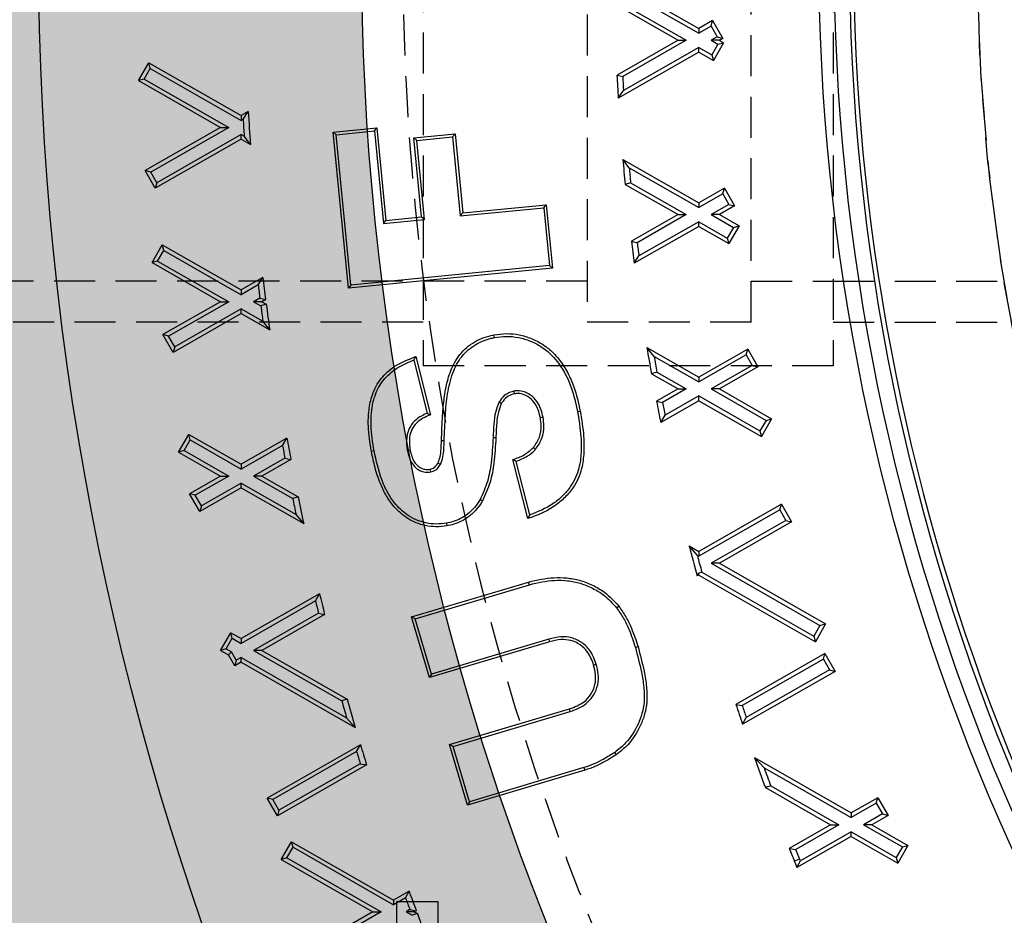
# Model space of a CAD drawing. Units: inches. Extents: x -189 to 1330, y 15 to 314.
# Drawn here: x -153 to -147, y 254 to 260 of the extents above; entities that cross this region are included whole.
import ezdxf

# ---------------------------------------------------------------- set-up
doc = ezdxf.new("R2010")
doc.units = ezdxf.units.IN
doc.header["$MEASUREMENT"] = 0
doc.linetypes.add('HIDDEN', pattern=[0.375, 0.25, -0.125])
doc.layers.add('1-HIDDEN', color=252, linetype='HIDDEN')

# ---------------------------------------------------------------- blocks, each defined once
blk = doc.blocks.new('A$C6A1F58F0')
at = {"color": 252, "linetype": 'HIDDEN'}
for p, q in [((12.7067, 36.6137), (2.1964, 36.6137)), ((11.7067, 36.3637), (2.1964, 36.3637))]:
    blk.add_line(p, q, dxfattribs=at)
at = {"layer": '1-HIDDEN'}
for p, q in [((11.7067, 41.1293), (11.7067, 36.098)), ((14.2067, 41.1293), (14.2067, 36.098)), ((12.7067, 40.8637), (12.7067, 36.3637)), ((13.7067, 36.3637), (13.7067, 38.6137)), ((13.7067, 36.6137), (14.2067, 36.6137)), ((14.2067, 36.6137), (18.0817, 36.6137)), ((13.7067, 36.3637), (12.7067, 36.3637)), ((14.2067, 36.3637), (18.0493, 36.3637)), ((14.2067, 36.098), (11.7067, 36.098))]:
    blk.add_line(p, q, dxfattribs=at)
for start, end in [(180, 360), (180.67152, 269.32848)]:
    blk.add_arc((27.3317, 38.6137), 12.25, start, end, dxfattribs=at)
blk.add_open_spline([(11.5817, 38.6137), (11.5817, 37.6043), (11.6803, 36.5665), (12.0886, 34.5142), (12.3982, 33.4997), (13.2083, 31.5644), (13.7095, 30.6418), (14.859, 28.9417), (15.5075, 28.164), (16.8843, 26.7872), (17.6631, 26.1384), (19.3628, 24.9898), (20.2838, 24.4897), (22.2158, 23.6809), (23.2286, 23.3716), (24.7673, 23.065), (25.2834, 22.9889), (26.3124, 22.8882), (26.8254, 22.8637), (27.3317, 22.8637)], degree=3, knots=[24.264476, 24.264476, 24.264476, 24.264476, 27.292547, 27.292547, 30.320618, 30.320618, 33.348688, 33.348688, 36.376759, 36.376759, 39.414807, 39.414807, 42.452856, 42.452856, 45.490904, 45.490904, 47.009928, 47.009928, 48.528952, 48.528952, 48.528952, 48.528952], dxfattribs=at)
blk = doc.blocks.new('A$C817528f5')
at = {"color": 7, "linetype": 'Continuous', "lineweight": 25}
for p, q in [((0.50104, 2.54349), (0.57478, 2.50135)), ((0.506, 2.53652), (0.57478, 2.49722)), ((0.50138, 2.52273), (0.55678, 2.49107)), ((0.50622, 2.52409), (0.56401, 2.49107)), ((0.58688, 2.50827), (0.57478, 2.50135)), ((0.58554, 2.50337), (0.58688, 2.50827)), ((0.58688, 2.50827), (0.59574, 2.49276)), ((0.58554, 2.50337), (0.57478, 2.49722)), ((0.57478, 2.50135), (0.57478, 2.49722)), ((0.58554, 2.50337), (0.59084, 2.4941)), ((0.55678, 2.49107), (0.50364, 2.4607)), ((0.56401, 2.49107), (0.50859, 2.4594)), ((0.55678, 2.49107), (0.56401, 2.49107)), ((0.59084, 2.4941), (0.58554, 2.49107)), ((0.58554, 2.49107), (0.59158, 2.48762)), ((0.59277, 2.49107), (0.58554, 2.49107)), ((0.59158, 2.48762), (0.58629, 2.47834)), ((0.59648, 2.48895), (0.58762, 2.47345)), ((0.59084, 2.4941), (0.59574, 2.49276)), ((0.59158, 2.48762), (0.59648, 2.48895)), ((0.59574, 2.49276), (0.59277, 2.49107)), ((0.59277, 2.49107), (0.59648, 2.48895)), ((0.57478, 2.48079), (0.50476, 2.44078)), ((0.57478, 2.48492), (0.50924, 2.44747)), ((0.57478, 2.48079), (0.57478, 2.48492)), ((0.57478, 2.48492), (0.58629, 2.47834)), ((0.57478, 2.48079), (0.58762, 2.47345)), ((0.58629, 2.47834), (0.58762, 2.47345)), ((0.08701, 2.45594), (0.09587, 2.47145)), ((0.09587, 2.47145), (0.17634, 2.42546)), ((0.0972, 2.46655), (0.09587, 2.47145)), ((0.09191, 2.45728), (0.0972, 2.46655)), ((0.0972, 2.46655), (0.17634, 2.42133)), ((0.09191, 2.45728), (0.08701, 2.45594)), ((0.08701, 2.45594), (0.15834, 2.41518)), ((0.09191, 2.45728), (0.16558, 2.41518)), ((0.50364, 2.4607), (0.50859, 2.4594)), ((0.50476, 2.44078), (0.50924, 2.44747)), ((0.18256, 2.42902), (0.17634, 2.42546)), ((0.17807, 2.42232), (0.18256, 2.42902)), ((0.17634, 2.42546), (0.17634, 2.42133)), ((0.17807, 2.42232), (0.17634, 2.42133)), ((0.15834, 2.41518), (0.0927, 2.37767)), ((0.16558, 2.41518), (0.0976, 2.37633)), ((0.15834, 2.41518), (0.16558, 2.41518)), ((0.25641, 2.41101), (0.29457, 2.41474)), ((0.26971, 2.2753), (0.25641, 2.41101)), ((0.25903, 2.40886), (0.25641, 2.41101)), ((0.25903, 2.40886), (0.29242, 2.41212)), ((0.29242, 2.41212), (0.29457, 2.41474)), ((0.29242, 2.41212), (0.30032, 2.33157)), ((0.29457, 2.41474), (0.30247, 2.33418)), ((0.32675, 2.40604), (0.36262, 2.40956)), ((0.36047, 2.40694), (0.36262, 2.40956)), ((0.36262, 2.40956), (0.36936, 2.34074)), ((0.17634, 2.4049), (0.10156, 2.36217)), ((0.17634, 2.40903), (0.1029, 2.36706)), ((0.17634, 2.4049), (0.17634, 2.40903)), ((0.17634, 2.40903), (0.17902, 2.4075)), ((0.17634, 2.4049), (0.18439, 2.40029)), ((0.18439, 2.40029), (0.17902, 2.4075)), ((0.27186, 2.27792), (0.25903, 2.40886)), ((0.33349, 2.33723), (0.32675, 2.40604)), ((0.32936, 2.40389), (0.32675, 2.40604)), ((0.32936, 2.40389), (0.36047, 2.40694)), ((0.3361, 2.33508), (0.32936, 2.40389)), ((0.36047, 2.40694), (0.36721, 2.33813)), ((0.50873, 2.38731), (0.57478, 2.34957)), ((0.51427, 2.38001), (0.50873, 2.38731)), ((0.10156, 2.36217), (0.0927, 2.37767)), ((0.0976, 2.37633), (0.0927, 2.37767)), ((0.1029, 2.36706), (0.0976, 2.37633)), ((0.51427, 2.38001), (0.57478, 2.34544)), ((0.1029, 2.36706), (0.10156, 2.36217)), ((0.5155, 2.36701), (0.51074, 2.36559)), ((0.5155, 2.36701), (0.56401, 2.33929)), ((0.51074, 2.36559), (0.55678, 2.33929)), ((0.5972, 2.36238), (0.57478, 2.34957)), ((0.59586, 2.35748), (0.5972, 2.36238)), ((0.5972, 2.36238), (0.60606, 2.34688)), ((0.59586, 2.35748), (0.57478, 2.34544)), ((0.57478, 2.34957), (0.57478, 2.34544)), ((0.59586, 2.35748), (0.60116, 2.34821)), ((0.36721, 2.33813), (0.43979, 2.34523)), ((0.36721, 2.33813), (0.36936, 2.34074)), ((0.36936, 2.34074), (0.44194, 2.34785)), ((0.43979, 2.34523), (0.44194, 2.34785)), ((0.43979, 2.34523), (0.44473, 2.29484)), ((0.44194, 2.34785), (0.44734, 2.29269)), ((0.60116, 2.34821), (0.58554, 2.33929)), ((0.60606, 2.34688), (0.59277, 2.33929)), ((0.60116, 2.34821), (0.60606, 2.34688)), ((0.30032, 2.33157), (0.3361, 2.33508)), ((0.30032, 2.33157), (0.30247, 2.33418)), ((0.30247, 2.33418), (0.33349, 2.33723)), ((0.3361, 2.33508), (0.33349, 2.33723)), ((0.55678, 2.33929), (0.51619, 2.31609)), ((0.56401, 2.33929), (0.52125, 2.31485)), ((0.57478, 2.33314), (0.5227, 2.30338)), ((0.55678, 2.33929), (0.56401, 2.33929)), ((0.57478, 2.329), (0.57478, 2.33314)), ((0.57478, 2.33314), (0.59969, 2.3189)), ((0.58554, 2.33929), (0.60499, 2.32817)), ((0.59277, 2.33929), (0.58554, 2.33929)), ((0.59277, 2.33929), (0.60989, 2.32951)), ((0.57478, 2.329), (0.51863, 2.29692)), ((0.57478, 2.329), (0.60103, 2.314)), ((0.60499, 2.32817), (0.59969, 2.3189)), ((0.60989, 2.32951), (0.60103, 2.314)), ((0.60499, 2.32817), (0.60989, 2.32951)), ((0.51619, 2.31609), (0.52125, 2.31485)), ((0.59969, 2.3189), (0.60103, 2.314)), ((0.09872, 2.29746), (0.10758, 2.31297)), ((0.10362, 2.2988), (0.10892, 2.30807)), ((0.10758, 2.31297), (0.17634, 2.27368)), ((0.10892, 2.30807), (0.10758, 2.31297)), ((0.10892, 2.30807), (0.17634, 2.26954)), ((0.10362, 2.2988), (0.09872, 2.29746)), ((0.10362, 2.2988), (0.16558, 2.26339)), ((0.51863, 2.29692), (0.5227, 2.30338)), ((0.09872, 2.29746), (0.15834, 2.26339)), ((0.44734, 2.29269), (0.26971, 2.2753)), ((0.44473, 2.29484), (0.27186, 2.27792)), ((0.44473, 2.29484), (0.44734, 2.29269)), ((0.19533, 2.28453), (0.17634, 2.27368)), ((0.1912, 2.27804), (0.19533, 2.28453)), ((0.1912, 2.27804), (0.17634, 2.26954)), ((0.17634, 2.27368), (0.17634, 2.26954)), ((0.27186, 2.27792), (0.26971, 2.2753)), ((0.19263, 2.26655), (0.1871, 2.26339)), ((0.19263, 2.26655), (0.1977, 2.26531)), ((0.1977, 2.26531), (0.19434, 2.26339)), ((0.15834, 2.26339), (0.10829, 2.23479)), ((0.16558, 2.26339), (0.11318, 2.23345)), ((0.17634, 2.25724), (0.11848, 2.22418)), ((0.15834, 2.26339), (0.16558, 2.26339)), ((0.17634, 2.25311), (0.17634, 2.25724)), ((0.17634, 2.25724), (0.19526, 2.24643)), ((0.1871, 2.26339), (0.1935, 2.25974)), ((0.19434, 2.26339), (0.1871, 2.26339)), ((0.19823, 2.26117), (0.1935, 2.25974)), ((0.19434, 2.26339), (0.19823, 2.26117)), ((0.17634, 2.25311), (0.11714, 2.21928)), ((0.17634, 2.25311), (0.20121, 2.2389)), ((0.20121, 2.2389), (0.19526, 2.24643)), ((0.11714, 2.21928), (0.10829, 2.23479)), ((0.11318, 2.23345), (0.10829, 2.23479)), ((0.11848, 2.22418), (0.11318, 2.23345)), ((0.39698, 2.23229), (0.39651, 2.23464)), ((0.11848, 2.22418), (0.11714, 2.21928)), ((0.52964, 2.22358), (0.57478, 2.19778)), ((0.5359, 2.21586), (0.52964, 2.22358)), ((0.61745, 2.22217), (0.57478, 2.19778)), ((0.61612, 2.21727), (0.61745, 2.22217)), ((0.61745, 2.22217), (0.62631, 2.20666)), ((0.3267, 2.21258), (0.33829, 2.16638)), ((0.32839, 2.21569), (0.34111, 2.16496)), ((0.5359, 2.21586), (0.57478, 2.19365)), ((0.61612, 2.21727), (0.57478, 2.19365)), ((0.61612, 2.21727), (0.62141, 2.208)), ((0.62141, 2.208), (0.58554, 2.1875)), ((0.62631, 2.20666), (0.59277, 2.1875)), ((0.62141, 2.208), (0.62631, 2.20666)), ((0.53831, 2.20219), (0.53362, 2.20073)), ((0.53362, 2.20073), (0.55678, 2.1875)), ((0.53831, 2.20219), (0.56401, 2.1875)), ((0.57478, 2.19778), (0.57478, 2.19365)), ((0.55678, 2.1875), (0.53808, 2.17681)), ((0.56401, 2.1875), (0.54327, 2.17564)), ((0.55678, 2.1875), (0.56401, 2.1875)), ((0.58554, 2.1875), (0.6334, 2.16015)), ((0.59277, 2.1875), (0.58554, 2.1875)), ((0.59277, 2.1875), (0.63829, 2.16149)), ((0.41372, 2.18561), (0.41416, 2.18326)), ((0.57478, 2.18135), (0.54544, 2.16458)), ((0.57478, 2.17722), (0.57478, 2.18135)), ((0.57478, 2.18135), (0.6281, 2.15088)), ((0.40102, 2.17616), (0.40307, 2.17492)), ((0.53808, 2.17681), (0.54327, 2.17564)), ((0.57478, 2.17722), (0.54172, 2.15833)), ((0.57478, 2.17722), (0.62943, 2.14598)), ((0.43927, 2.16292), (0.43692, 2.16246)), ((0.46928, 2.16778), (0.47163, 2.16822)), ((0.54172, 2.15833), (0.54544, 2.16458)), ((0.63829, 2.16149), (0.62943, 2.14598)), ((0.6334, 2.16015), (0.63829, 2.16149)), ((0.6334, 2.16015), (0.6281, 2.15088)), ((0.12189, 2.13244), (0.13075, 2.14794)), ((0.13075, 2.14794), (0.17634, 2.12189)), ((0.13208, 2.14305), (0.13075, 2.14794)), ((0.2162, 2.14467), (0.17634, 2.12189)), ((0.21239, 2.13836), (0.2162, 2.14467)), ((0.39575, 2.14519), (0.39815, 2.1451)), ((0.6281, 2.15088), (0.62943, 2.14598)), ((0.12678, 2.13377), (0.13208, 2.14305)), ((0.13208, 2.14305), (0.17634, 2.11776)), ((0.21239, 2.13836), (0.17634, 2.11776)), ((0.35318, 2.14235), (0.35078, 2.14242)), ((0.43257, 2.13484), (0.43079, 2.13644)), ((0.12678, 2.13377), (0.12189, 2.13244)), ((0.12189, 2.13244), (0.15834, 2.11161)), ((0.12678, 2.13377), (0.16558, 2.11161)), ((0.21444, 2.12723), (0.1871, 2.11161)), ((0.21444, 2.12723), (0.21962, 2.12606)), ((0.29208, 2.13358), (0.28973, 2.13314)), ((0.32114, 2.13358), (0.3235, 2.13401)), ((0.17634, 2.12189), (0.17634, 2.11776)), ((0.21962, 2.12606), (0.19434, 2.11161)), ((0.34985, 2.12176), (0.34778, 2.12296)), ((0.42597, 2.0748), (0.41289, 2.12593)), ((0.42767, 2.07781), (0.41575, 2.12441)), ((0.15834, 2.11161), (0.13149, 2.09626)), ((0.16558, 2.11161), (0.13639, 2.09493)), ((0.15834, 2.11161), (0.16558, 2.11161)), ((0.1871, 2.11161), (0.22129, 2.09207)), ((0.19434, 2.11161), (0.1871, 2.11161)), ((0.19434, 2.11161), (0.22596, 2.09353)), ((0.34143, 2.11517), (0.34096, 2.11752)), ((0.17634, 2.10132), (0.14035, 2.08076)), ((0.17634, 2.10546), (0.14169, 2.08565)), ((0.17634, 2.10132), (0.17634, 2.10546)), ((0.17634, 2.10546), (0.22415, 2.07814)), ((0.17634, 2.10132), (0.2308, 2.0702)), ((0.14035, 2.08076), (0.13149, 2.09626)), ((0.13639, 2.09493), (0.13149, 2.09626)), ((0.14169, 2.08565), (0.13639, 2.09493)), ((0.22596, 2.09353), (0.22129, 2.09207)), ((0.14169, 2.08565), (0.14035, 2.08076)), ((0.38448, 2.09123), (0.38655, 2.09002)), ((0.64683, 2.08717), (0.57478, 2.046)), ((0.64549, 2.08227), (0.64683, 2.08717)), ((0.64683, 2.08717), (0.65569, 2.07166)), ((0.2308, 2.0702), (0.22415, 2.07814)), ((0.64549, 2.08227), (0.57478, 2.04186)), ((0.64549, 2.08227), (0.65079, 2.073)), ((0.35508, 2.07053), (0.3555, 2.06817)), ((0.65079, 2.073), (0.58554, 2.03571)), ((0.65569, 2.07166), (0.59277, 2.03571)), ((0.65079, 2.073), (0.65569, 2.07166)), ((0.56643, 2.05077), (0.57478, 2.046)), ((0.57361, 2.04253), (0.56643, 2.05077)), ((0.57361, 2.04253), (0.57478, 2.04186)), ((0.57478, 2.046), (0.57478, 2.04186)), ((0.58554, 2.03571), (0.68041, 1.9815)), ((0.59277, 2.03571), (0.58554, 2.03571)), ((0.59277, 2.03571), (0.68531, 1.98284)), ((0.57336, 2.02462), (0.57478, 2.02716)), ((0.57478, 2.02543), (0.57336, 2.02462)), ((0.57749, 2.02802), (0.57478, 2.02716)), ((0.57478, 2.02543), (0.57478, 2.02716)), ((0.57478, 2.02543), (0.67645, 1.96733)), ((0.57749, 2.02802), (0.67511, 1.97223)), ((0.32478, 1.98897), (0.42671, 2.01934)), ((0.32775, 1.98736), (0.42736, 2.01703)), ((0.42736, 2.01703), (0.42671, 2.01934)), ((0.24463, 2.00913), (0.17634, 1.9701)), ((0.2411, 2.00298), (0.24463, 2.00913)), ((0.2411, 2.00298), (0.17634, 1.96597)), ((0.5033, 1.99696), (0.5052, 1.99843)), ((0.24374, 1.99219), (0.1871, 1.95982)), ((0.24904, 1.99108), (0.19434, 1.95982)), ((0.24374, 1.99219), (0.24904, 1.99108)), ((0.34047, 1.93628), (0.32478, 1.98897)), ((0.32775, 1.98736), (0.32478, 1.98897)), ((0.34208, 1.93926), (0.32775, 1.98736)), ((0.68041, 1.9815), (0.67511, 1.97223)), ((0.68531, 1.98284), (0.67645, 1.96733)), ((0.68041, 1.9815), (0.68531, 1.98284)), ((0.15847, 1.95975), (0.16733, 1.97525)), ((0.16733, 1.97525), (0.17634, 1.9701)), ((0.16866, 1.97036), (0.16733, 1.97525)), ((0.67511, 1.97223), (0.67645, 1.96733)), ((0.16336, 1.96109), (0.16866, 1.97036)), ((0.16866, 1.97036), (0.17634, 1.96597)), ((0.17634, 1.9701), (0.17634, 1.96597)), ((0.44486, 1.96737), (0.34047, 1.93628)), ((0.4442, 1.96967), (0.34208, 1.93926)), ((0.4442, 1.96967), (0.44486, 1.96737)), ((0.16336, 1.96109), (0.15847, 1.95975)), ((0.15847, 1.95975), (0.16526, 1.95587)), ((0.16336, 1.96109), (0.16789, 1.9585)), ((0.16789, 1.9585), (0.16526, 1.95587)), ((0.17072, 1.94632), (0.16526, 1.95587)), ((0.17205, 1.95122), (0.16789, 1.9585)), ((0.1871, 1.95982), (0.26396, 1.91591)), ((0.19434, 1.95982), (0.1871, 1.95982)), ((0.19434, 1.95982), (0.2686, 1.91738)), ((0.51965, 1.96248), (0.52194, 1.96317)), ((0.68474, 1.95705), (0.60722, 1.91275)), ((0.6834, 1.95215), (0.68474, 1.95705)), ((0.68474, 1.95705), (0.6936, 1.94154)), ((0.17205, 1.95122), (0.17072, 1.94632)), ((0.17634, 1.94954), (0.17072, 1.94632)), ((0.17634, 1.95367), (0.17205, 1.95122)), ((0.17634, 1.94954), (0.17634, 1.95367)), ((0.17634, 1.95367), (0.26816, 1.9012)), ((0.17634, 1.94954), (0.27571, 1.89276)), ((0.4856, 1.94778), (0.48331, 1.94708)), ((0.6834, 1.95215), (0.61269, 1.91175)), ((0.6834, 1.95215), (0.6887, 1.94288)), ((0.34208, 1.93926), (0.34047, 1.93628)), ((0.6936, 1.94154), (0.61305, 1.89552)), ((0.6887, 1.94288), (0.61618, 1.90144)), ((0.6887, 1.94288), (0.6936, 1.94154)), ((0.2686, 1.91738), (0.26396, 1.91591)), ((0.60722, 1.91275), (0.61269, 1.91175)), ((0.3579, 1.87783), (0.46229, 1.90892)), ((0.36087, 1.87622), (0.46299, 1.90664)), ((0.46299, 1.90664), (0.46229, 1.90892)), ((0.27571, 1.89276), (0.26816, 1.9012)), ((0.61305, 1.89552), (0.61618, 1.90144)), ((0.36087, 1.87622), (0.3579, 1.87783)), ((0.37359, 1.82511), (0.3579, 1.87783)), ((0.2802, 1.87767), (0.19902, 1.83128)), ((0.27692, 1.87166), (0.20392, 1.82995)), ((0.27692, 1.87166), (0.2802, 1.87767)), ((0.3752, 1.82809), (0.36087, 1.87622)), ((0.50169, 1.87098), (0.50302, 1.86899)), ((0.28013, 1.86119), (0.20922, 1.82067)), ((0.28013, 1.86119), (0.28555, 1.86016)), ((0.62327, 1.8665), (0.70759, 1.81832)), ((0.63171, 1.85755), (0.62327, 1.8665)), ((0.28555, 1.86016), (0.20788, 1.81578)), ((0.47552, 1.85548), (0.37359, 1.82511)), ((0.4748, 1.85776), (0.3752, 1.82809)), ((0.4748, 1.85776), (0.47552, 1.85548)), ((0.63171, 1.85755), (0.70759, 1.81419)), ((0.6375, 1.84193), (0.63285, 1.84046)), ((0.63285, 1.84046), (0.68959, 1.80804)), ((0.6375, 1.84193), (0.69683, 1.80804)), ((0.20788, 1.81578), (0.19902, 1.83128)), ((0.20392, 1.82995), (0.19902, 1.83128)), ((0.20922, 1.82067), (0.20392, 1.82995)), ((0.3752, 1.82809), (0.37359, 1.82511)), ((0.73077, 1.83156), (0.70759, 1.81832)), ((0.72943, 1.82667), (0.70759, 1.81419)), ((0.72943, 1.82667), (0.73077, 1.83156)), ((0.72943, 1.82667), (0.73473, 1.8174)), ((0.73077, 1.83156), (0.73963, 1.81606)), ((0.20922, 1.82067), (0.20788, 1.81578)), ((0.70759, 1.81832), (0.70759, 1.81419)), ((0.73473, 1.8174), (0.71835, 1.80804)), ((0.73963, 1.81606), (0.72559, 1.80804)), ((0.73473, 1.8174), (0.73963, 1.81606)), ((0.68959, 1.80804), (0.65359, 1.78746)), ((0.69683, 1.80804), (0.65923, 1.78655)), ((0.70759, 1.80189), (0.66333, 1.77659)), ((0.68959, 1.80804), (0.69683, 1.80804)), ((0.70759, 1.79775), (0.70759, 1.80189)), ((0.70759, 1.80189), (0.74682, 1.77947)), ((0.71835, 1.80804), (0.75212, 1.78874)), ((0.72559, 1.80804), (0.71835, 1.80804)), ((0.72559, 1.80804), (0.75701, 1.79008)), ((0.21131, 1.77777), (0.22017, 1.79327)), ((0.22017, 1.79327), (0.30915, 1.74243)), ((0.22151, 1.78837), (0.22017, 1.79327)), ((0.70759, 1.79775), (0.66036, 1.77076)), ((0.70759, 1.79775), (0.74815, 1.77457)), ((0.21621, 1.7791), (0.22151, 1.78837)), ((0.22151, 1.78837), (0.30915, 1.73829)), ((0.65359, 1.78746), (0.65923, 1.78655)), ((0.75212, 1.78874), (0.74682, 1.77947)), ((0.75701, 1.79008), (0.74815, 1.77457)), ((0.75212, 1.78874), (0.75701, 1.79008)), ((0.21621, 1.7791), (0.21131, 1.77777)), ((0.21131, 1.77777), (0.29116, 1.73214)), ((0.21621, 1.7791), (0.29839, 1.73214)), ((0.66268, 1.77818), (0.65817, 1.77632)), ((0.66036, 1.77076), (0.66333, 1.77659)), ((0.74682, 1.77947), (0.74815, 1.77457)), ((0.3226, 1.75011), (0.30915, 1.74243)), ((0.31955, 1.74424), (0.3226, 1.75011)), ((0.31955, 1.74424), (0.30915, 1.73829)), ((0.30915, 1.74243), (0.30915, 1.73829)), ((0.29116, 1.73214), (0.24272, 1.70446)), ((0.29839, 1.73214), (0.24761, 1.70313)), ((0.29116, 1.73214), (0.29839, 1.73214)), ((0.3233, 1.73408), (0.31991, 1.73214)), ((0.32715, 1.73214), (0.31991, 1.73214)), ((0.31991, 1.73214), (0.32513, 1.72916)), ((0.3233, 1.73408), (0.32886, 1.73312)), ((0.32886, 1.73312), (0.32715, 1.73214)), ((0.32715, 1.73214), (0.32978, 1.73064)), ((0.32978, 1.73064), (0.32513, 1.72916))]:
    blk.add_line(p, q, dxfattribs=at)
for radius in [2.56696, 1.88749, 1.87413, 1.86064]:
    blk.add_circle((2.56696, 2.56696), radius, dxfattribs=at)
for centre, radius, start, end in [((2.56696, 2.56696), 1.85714, 153.30736, 326.69264), ((2.56696, 2.56696), 2.06606, 182.94809, 183.50154), ((2.56696, 2.56696), 2.06119, 182.9914, 183.32338), ((2.56696, 2.56696), 2.38839, 183.31112, 184.00159), ((2.56696, 2.56696), 2.39327, 183.46498, 183.82049), ((2.56696, 2.56696), 2.06606, 184.98844, 185.59325), ((2.56696, 2.56696), 2.06119, 185.20405, 185.56705), ((2.56696, 2.56696), 2.06606, 186.97438, 187.5104), ((2.56696, 2.56696), 2.06119, 187.02568, 187.34715), ((2.56696, 2.56696), 2.38839, 186.79133, 187.25575), ((2.56696, 2.56696), 2.39327, 186.93398, 187.21107), ((2.56696, 2.56696), 2.39327, 187.37547, 187.69681), ((2.56696, 2.56696), 2.38839, 187.35601, 187.89504), ((2.56696, 2.56696), 2.06606, 189.56721, 190.21023), ((2.56696, 2.56696), 2.06119, 189.80751, 190.19361), ((2.56696, 2.56696), 2.06606, 190.88503, 191.40753), ((2.56696, 2.56696), 2.06119, 190.94415, 191.25746), ((2.56696, 2.56696), 2.38839, 190.1841, 190.63808), ((2.56696, 2.56696), 2.39327, 190.31668, 190.58758), ((2.56696, 2.56696), 2.38839, 191.43297, 192.00462), ((2.56696, 2.56696), 2.39327, 191.44503, 191.78568), ((2.56696, 2.56696), 2.06606, 194.46835, 195.21856), ((2.56696, 2.56696), 2.06119, 194.73999, 195.15761), ((2.56696, 2.56696), 2.38839, 193.50684, 193.95252), ((2.56696, 2.56696), 2.39327, 193.63027, 193.89623), ((2.56696, 2.56696), 2.39327, 195.78555, 196.15173), ((2.56696, 2.56696), 2.38839, 195.78178, 196.39662), ((2.56696, 2.56696), 2.06606, 198.46036, 198.9649), ((2.56696, 2.56696), 2.06119, 198.53503, 198.83752), ((2.56696, 2.56696), 2.39327, 196.88932, 197.15144), ((2.56696, 2.56696), 2.38839, 196.77431, 197.21352), ((2.56696, 2.56696), 2.06606, 199.81791, 200.58749), ((2.56696, 2.56696), 2.06119, 200.13172, 200.59462), ((2.56696, 2.56696), 2.06606, 202.16579, 202.5), ((2.56696, 2.56696), 2.06119, 202.24838, 202.5), ((0.50928, 1.71464), 0.16117, 20.37787, 22.5), ((0.50928, 1.71464), 0.16604, 21.90721, 22.5), ((2.56696, 2.56696), 2.38839, 199.99936, 200.43373), ((2.56696, 2.56696), 2.39327, 200.10655, 200.3658), ((2.56696, 2.56696), 2.38839, 200.49731, 201.17192)]:
    blk.add_arc(centre, radius, start, end, dxfattribs=at)
for points, knots in [([(0.35078, 2.14242), (0.35104, 2.14981), (0.35148, 2.16223), (0.35302, 2.17961), (0.35562, 2.19444), (0.36083, 2.20933), (0.37045, 2.2229), (0.38357, 2.23139), (0.3928, 2.23371), (0.39651, 2.23464)], [0, 0, 0, 0, 0.19682, 0.330542, 0.46425, 0.596459, 0.747321, 0.898377, 1, 1, 1, 1]), ([(0.35318, 2.14235), (0.35344, 2.14974), (0.35393, 2.16339), (0.35573, 2.1832), (0.3597, 2.20072), (0.36761, 2.21616), (0.37972, 2.22668), (0.39035, 2.23083), (0.39601, 2.23208), (0.39698, 2.23229)], [0, 0, 0, 0, 0.202637, 0.374027, 0.544423, 0.692082, 0.841159, 0.972887, 1, 1, 1, 1]), ([(0.39651, 2.23464), (0.40017, 2.23511), (0.40747, 2.23605), (0.41854, 2.23496), (0.42912, 2.23169), (0.43875, 2.22678), (0.44703, 2.22029), (0.45457, 2.21196), (0.46108, 2.20157), (0.46749, 2.18675), (0.47004, 2.17533), (0.47163, 2.16822)], [0, 0, 0, 0, 0.0978685, 0.1954869, 0.2934154, 0.3913515, 0.4815771, 0.5719205, 0.6891397, 0.8065955, 1, 1, 1, 1]), ([(0.39698, 2.23229), (0.40047, 2.23274), (0.40745, 2.23364), (0.41804, 2.23261), (0.42816, 2.22948), (0.44029, 2.22333), (0.45089, 2.21332), (0.45887, 2.2006), (0.46519, 2.18611), (0.4677, 2.17487), (0.46928, 2.16778)], [0, 0, 0, 0, 0.096897, 0.193545, 0.290488, 0.38744, 0.566397, 0.683196, 0.800235, 1, 1, 1, 1]), ([(0.28973, 2.13314), (0.28858, 2.14048), (0.28671, 2.15239), (0.2873, 2.16907), (0.29022, 2.18341), (0.29756, 2.19711), (0.31082, 2.20889), (0.3221, 2.21326), (0.32839, 2.21569)], [0, 0, 0, 0, 0.218183, 0.354015, 0.48931, 0.646075, 0.802827, 1, 1, 1, 1]), ([(0.29208, 2.13358), (0.29093, 2.14092), (0.2892, 2.15197), (0.28961, 2.1669), (0.29164, 2.1794), (0.29719, 2.19261), (0.307, 2.20257), (0.31721, 2.20889), (0.32354, 2.21135), (0.3267, 2.21258)], [0, 0, 0, 0, 0.23176, 0.348805, 0.465591, 0.626517, 0.787987, 0.893885, 1, 1, 1, 1]), ([(0.3267, 2.21258), (0.32698, 2.2131), (0.32755, 2.21414), (0.32811, 2.21517), (0.32839, 2.21569)], [0, 0, 0, 0, 0.5, 1, 1, 1, 1]), ([(0.41372, 2.18561), (0.41131, 2.18484), (0.40666, 2.18336), (0.40298, 2.17911), (0.40136, 2.17667), (0.40102, 2.17616)], [0, 0, 0, 0, 0.458934, 0.884933, 1, 1, 1, 1]), ([(0.41416, 2.18326), (0.41235, 2.18271), (0.40855, 2.18158), (0.40513, 2.17801), (0.40353, 2.17561), (0.40307, 2.17492)], [0, 0, 0, 0, 0.392119, 0.824231, 1, 1, 1, 1]), ([(0.43927, 2.16292), (0.43823, 2.16701), (0.43653, 2.17374), (0.43023, 2.18118), (0.42383, 2.18506), (0.41798, 2.18613), (0.41487, 2.18575), (0.41372, 2.18561)], [0, 0, 0, 0, 0.328742, 0.540665, 0.752823, 0.908854, 1, 1, 1, 1]), ([(0.43692, 2.16246), (0.43602, 2.16611), (0.43453, 2.17214), (0.42908, 2.17895), (0.42349, 2.18252), (0.41821, 2.18374), (0.41534, 2.1834), (0.41416, 2.18326)], [0, 0, 0, 0, 0.325762, 0.536523, 0.747613, 0.896299, 1, 1, 1, 1]), ([(0.40102, 2.17616), (0.3999, 2.17338), (0.39735, 2.1671), (0.39627, 2.15652), (0.39593, 2.14898), (0.39575, 2.14519)], [0, 0, 0, 0, 0.283119, 0.639669, 1, 1, 1, 1]), ([(0.40307, 2.17492), (0.40206, 2.17238), (0.39982, 2.16681), (0.3987, 2.15665), (0.39834, 2.14925), (0.39815, 2.1451)], [0, 0, 0, 0, 0.26877, 0.589365, 1, 1, 1, 1]), ([(0.33829, 2.16638), (0.3349, 2.16472), (0.32921, 2.16192), (0.32328, 2.15507), (0.32027, 2.14681), (0.32022, 2.13939), (0.32096, 2.13474), (0.32114, 2.13358)], [0, 0, 0, 0, 0.275512, 0.463587, 0.651972, 0.913281, 1, 1, 1, 1]), ([(0.34111, 2.16496), (0.33894, 2.16402), (0.33461, 2.16214), (0.32878, 2.15807), (0.32459, 2.15234), (0.32227, 2.14402), (0.32303, 2.13786), (0.3235, 2.13401)], [0, 0, 0, 0, 0.1797035, 0.3579897, 0.5334075, 0.708489, 1, 1, 1, 1]), ([(0.33829, 2.16638), (0.33876, 2.16614), (0.3397, 2.16567), (0.34064, 2.16519), (0.34111, 2.16496)], [0, 0, 0, 0, 0.499999, 1, 1, 1, 1]), ([(0.47163, 2.16822), (0.47283, 2.1609), (0.47478, 2.14895), (0.47509, 2.13213), (0.47352, 2.11973), (0.47016, 2.10944), (0.46527, 2.10082), (0.45836, 2.09276), (0.44698, 2.08312), (0.43555, 2.07765), (0.42724, 2.07518), (0.42597, 2.0748)], [0, 0, 0, 0, 0.189554, 0.309791, 0.429639, 0.507695, 0.58561, 0.681841, 0.778024, 0.966052, 1, 1, 1, 1]), ([(0.46928, 2.16778), (0.47048, 2.16046), (0.47241, 2.14863), (0.47267, 2.13208), (0.47084, 2.1172), (0.46504, 2.10407), (0.45636, 2.0942), (0.44508, 2.08458), (0.43467, 2.08053), (0.42767, 2.07781)], [0, 0, 0, 0, 0.199942, 0.323157, 0.445962, 0.60283, 0.701166, 0.799432, 1, 1, 1, 1]), ([(0.43079, 2.13644), (0.43283, 2.13936), (0.43681, 2.14506), (0.43805, 2.15452), (0.43725, 2.16014), (0.43692, 2.16246)], [0, 0, 0, 0, 0.382547, 0.745477, 1, 1, 1, 1]), ([(0.43257, 2.13484), (0.43475, 2.13794), (0.43904, 2.14405), (0.44048, 2.15426), (0.43962, 2.16039), (0.43927, 2.16292)], [0, 0, 0, 0, 0.376842, 0.742797, 1, 1, 1, 1]), ([(0.39575, 2.14519), (0.39532, 2.13781), (0.39457, 2.12496), (0.39141, 2.10656), (0.38681, 2.09639), (0.38448, 2.09123)], [0, 0, 0, 0, 0.399597, 0.695462, 1, 1, 1, 1]), ([(0.39815, 2.1451), (0.39771, 2.13772), (0.39695, 2.12467), (0.39373, 2.10589), (0.38897, 2.09536), (0.38655, 2.09002)], [0, 0, 0, 0, 0.391357, 0.691211, 1, 1, 1, 1]), ([(0.34778, 2.12296), (0.34845, 2.12471), (0.34998, 2.12868), (0.35053, 2.13532), (0.3507, 2.14004), (0.35078, 2.14242)], [0, 0, 0, 0, 0.283453, 0.639978, 1, 1, 1, 1]), ([(0.34985, 2.12176), (0.35068, 2.12391), (0.35235, 2.12825), (0.35292, 2.13529), (0.35309, 2.13999), (0.35318, 2.14235)], [0, 0, 0, 0, 0.327044, 0.662039, 1, 1, 1, 1]), ([(0.41289, 2.12593), (0.41463, 2.12655), (0.41812, 2.12779), (0.42447, 2.13081), (0.42833, 2.13424), (0.43079, 2.13644)], [0, 0, 0, 0, 0.264866, 0.530182, 1, 1, 1, 1]), ([(0.3555, 2.06817), (0.35232, 2.06783), (0.34598, 2.06714), (0.33422, 2.0685), (0.32102, 2.07383), (0.30999, 2.0838), (0.3024, 2.09455), (0.29693, 2.10594), (0.29276, 2.11889), (0.29074, 2.12839), (0.28973, 2.13314)], [0, 0, 0, 0, 0.092235, 0.184112, 0.339825, 0.495382, 0.607206, 0.719188, 0.859497, 1, 1, 1, 1]), ([(0.35508, 2.07053), (0.35211, 2.0702), (0.34618, 2.06955), (0.33722, 2.07054), (0.32865, 2.07331), (0.31892, 2.0787), (0.31027, 2.08717), (0.30326, 2.09792), (0.29664, 2.11293), (0.29394, 2.12515), (0.29208, 2.13358)], [0, 0, 0, 0, 0.089388, 0.178423, 0.268261, 0.357941, 0.51002, 0.6257, 0.741601, 1, 1, 1, 1]), ([(0.32114, 2.13358), (0.32203, 2.13003), (0.32339, 2.12463), (0.32809, 2.11872), (0.33268, 2.11584), (0.33736, 2.11469), (0.34017, 2.11502), (0.34143, 2.11517)], [0, 0, 0, 0, 0.353602, 0.538828, 0.724074, 0.876617, 1, 1, 1, 1]), ([(0.3235, 2.13401), (0.32438, 2.13043), (0.32565, 2.12529), (0.33023, 2.12014), (0.33412, 2.11787), (0.3379, 2.11714), (0.34008, 2.11741), (0.34096, 2.11752)], [0, 0, 0, 0, 0.404369, 0.579689, 0.754819, 0.900208, 1, 1, 1, 1]), ([(0.41575, 2.12441), (0.41748, 2.12507), (0.42268, 2.12708), (0.42849, 2.13062), (0.43183, 2.13407), (0.43257, 2.13484)], [0, 0, 0, 0, 0.2781831, 0.83873, 1, 1, 1, 1]), ([(0.34096, 2.11752), (0.34215, 2.11791), (0.34447, 2.11868), (0.34654, 2.12098), (0.34747, 2.12247), (0.34778, 2.12296)], [0, 0, 0, 0, 0.411305, 0.805233, 1, 1, 1, 1]), ([(0.34143, 2.11517), (0.34296, 2.11568), (0.34594, 2.11667), (0.34845, 2.11953), (0.34955, 2.12128), (0.34985, 2.12176)], [0, 0, 0, 0, 0.434466, 0.843456, 1, 1, 1, 1]), ([(0.41575, 2.12441), (0.41528, 2.12466), (0.41432, 2.12517), (0.41337, 2.12568), (0.41289, 2.12593)], [0, 0, 0, 0, 0.5, 1, 1, 1, 1]), ([(0.38448, 2.09123), (0.38297, 2.08887), (0.37988, 2.08408), (0.37229, 2.077), (0.36362, 2.07245), (0.35709, 2.07098), (0.35508, 2.07053)], [0, 0, 0, 0, 0.226037, 0.459407, 0.832775, 1, 1, 1, 1]), ([(0.38655, 2.09002), (0.38493, 2.08751), (0.38163, 2.0824), (0.37349, 2.07487), (0.36434, 2.07015), (0.35752, 2.06862), (0.3555, 2.06817)], [0, 0, 0, 0, 0.228425, 0.464488, 0.841445, 1, 1, 1, 1]), ([(0.42767, 2.07781), (0.42739, 2.07731), (0.42682, 2.0763), (0.42626, 2.0753), (0.42597, 2.0748)], [0, 0, 0, 0, 0.5, 1, 1, 1, 1]), ([(0.42671, 2.01934), (0.43398, 2.02103), (0.44494, 2.02357), (0.45994, 2.02317), (0.47137, 2.02122), (0.48242, 2.01686), (0.49455, 2.00993), (0.50125, 2.00269), (0.5052, 1.99843)], [0, 0, 0, 0, 0.258164, 0.3886016, 0.5188299, 0.6591726, 0.7997224, 1, 1, 1, 1]), ([(0.42736, 2.01703), (0.43464, 2.01872), (0.44561, 2.02125), (0.46063, 2.02071), (0.47183, 2.01859), (0.48241, 2.01417), (0.4936, 2.00757), (0.49975, 2.00084), (0.5033, 1.99696)], [0, 0, 0, 0, 0.267002, 0.402087, 0.536916, 0.674474, 0.812187, 1, 1, 1, 1]), ([(0.5052, 1.99843), (0.5073, 1.99537), (0.5115, 1.98927), (0.51722, 1.97745), (0.52016, 1.96855), (0.52194, 1.96317)], [0, 0, 0, 0, 0.283319, 0.566686, 1, 1, 1, 1]), ([(0.5033, 1.99696), (0.5054, 1.99391), (0.5096, 1.98779), (0.51513, 1.97621), (0.51797, 1.96759), (0.51965, 1.96248)], [0, 0, 0, 0, 0.289835, 0.579704, 1, 1, 1, 1]), ([(0.4856, 1.94778), (0.48402, 1.952), (0.48128, 1.95931), (0.4732, 1.96715), (0.46427, 1.97123), (0.45418, 1.97207), (0.44766, 1.9705), (0.4442, 1.96967)], [0, 0, 0, 0, 0.252769, 0.437097, 0.621457, 0.799493, 1, 1, 1, 1]), ([(0.48331, 1.94708), (0.48184, 1.95105), (0.47931, 1.95785), (0.47186, 1.96511), (0.46369, 1.96887), (0.45429, 1.96965), (0.44817, 1.96817), (0.44486, 1.96737)], [0, 0, 0, 0, 0.254867, 0.436516, 0.618184, 0.793324, 1, 1, 1, 1]), ([(0.51965, 1.96248), (0.52153, 1.95532), (0.52454, 1.94391), (0.52718, 1.92796), (0.52766, 1.91583), (0.52568, 1.90493), (0.52098, 1.89259), (0.51342, 1.8803), (0.50498, 1.87359), (0.50169, 1.87098)], [0, 0, 0, 0, 0.220803, 0.351548, 0.481722, 0.580579, 0.679555, 0.875269, 1, 1, 1, 1]), ([(0.52194, 1.96317), (0.52383, 1.95601), (0.52687, 1.94447), (0.52957, 1.92824), (0.53006, 1.9157), (0.52803, 1.9044), (0.52318, 1.89157), (0.5153, 1.87876), (0.50648, 1.87175), (0.50302, 1.86899)], [0, 0, 0, 0, 0.214332, 0.345351, 0.475807, 0.57543, 0.675165, 0.872445, 1, 1, 1, 1]), ([(0.46229, 1.90892), (0.46676, 1.91063), (0.47406, 1.9134), (0.48144, 1.92152), (0.48489, 1.92989), (0.48535, 1.93877), (0.48398, 1.94434), (0.48331, 1.94708)], [0, 0, 0, 0, 0.286927, 0.468628, 0.65093, 0.828764, 1, 1, 1, 1]), ([(0.46299, 1.90664), (0.46545, 1.90749), (0.47035, 1.90919), (0.47756, 1.91369), (0.48373, 1.92057), (0.48734, 1.92973), (0.48773, 1.93916), (0.48628, 1.94501), (0.4856, 1.94778)], [0, 0, 0, 0, 0.146921, 0.293066, 0.476141, 0.659725, 0.839388, 1, 1, 1, 1]), ([(0.50169, 1.87098), (0.49855, 1.86902), (0.49274, 1.86541), (0.4838, 1.86082), (0.47781, 1.85878), (0.4748, 1.85776)], [0, 0, 0, 0, 0.3692, 0.682896, 1, 1, 1, 1]), ([(0.50302, 1.86899), (0.49988, 1.86704), (0.49398, 1.86336), (0.48484, 1.85865), (0.47864, 1.85654), (0.47552, 1.85548)], [0, 0, 0, 0, 0.360931, 0.678717, 1, 1, 1, 1])]:
    blk.add_open_spline(points, degree=3, knots=knots, dxfattribs=at)

msp = doc.modelspace()

# ---------------------------------------------------------------- hatches: boundary and pattern name
h = msp.add_hatch()
h.set_pattern_fill('AR-CONC', color=256)
h.set_pattern_definition([(50, (-991.0743, -93.1374), (7.172602, -0.62752), [0.75, -8.25]), (355, (-991.074, -93.1374), (-1.387513, 7.52192), [0.6, -6.6]), (100.45144, (-990.4766, -93.19), (5.78509, 6.8944), [0.6374, -7.01142]), (46.1842, (-991.074, -91.137), (10.67241, -1.65519), [1.125, -12.375]), (96.6356, (-990.185, -91.275), (9.34662, 9.74119), [0.9561, -10.51714]), (351.1842, (-991.074, -91.137), (9.34662, 9.74119), [0.9, -9.9]), (21, (-990.0743, -91.6374), (5.96907, -4.02619), [0.75, -8.25]), (326, (-990.074, -91.6374), (2.433153, 7.2515), [0.6, -6.6]), (71.45144, (-989.577, -91.973), (8.402224, 3.22531), [0.6374, -7.01142]), (37.5, (-991.0743, -93.1374), (0.1215986, 3.3289385), [0, -6.52, 0, -6.7, 0, -6.625]), (7.5, (-991.0743, -93.1374), (2.630695, 3.944117), [0, -3.82, 0, -6.37, 0, -2.525]), (327.5, (-993.3043, -93.1374), (5.3382244, -0.225549), [0, -2.5, 0, -7.8, 0, -10.35]), (317.5, (-994.3043, -93.1374), (5.831862, 1.00105), [0, -3.25, 0, -5.18, 0, -7.35])])
h.paths.add_polyline_path([(-19.2154, 314.0342), (-188.7859, 314.0342), (-188.7859, 206.0342), (-19.2154, 206.0342)])
edge = h.paths.add_edge_path(flags=16)
edge.add_arc((-134.6256, 260.0342), 16, 0, 360)
edge = h.paths.add_edge_path(flags=16)
edge.add_arc((-73.1256, 260.1786), 16, 0, 360)

# ---------------------------------------------------------------- linework, layer by layer
msp.add_lwpolyline([(-150.4109, 254.2546), (-150.1609, 254.2546), (-150.1609, 208.5342), (-150.4109, 208.5342)], close=True)
msp.add_circle((-134.6256, 260.0342), 16)

# ---------------------------------------------------------------- block references
msp.add_blockref('A$C6A1F58F0', (-161.9573, 221.4206))
at = {"xscale": 7.000000000000033, "yscale": 7.000000000000033, "zscale": 7.000000000000033}
msp.add_blockref('A$C817528f5', (-152.5944, 242.0655), dxfattribs=at)

doc.saveas('drawing.dxf')
